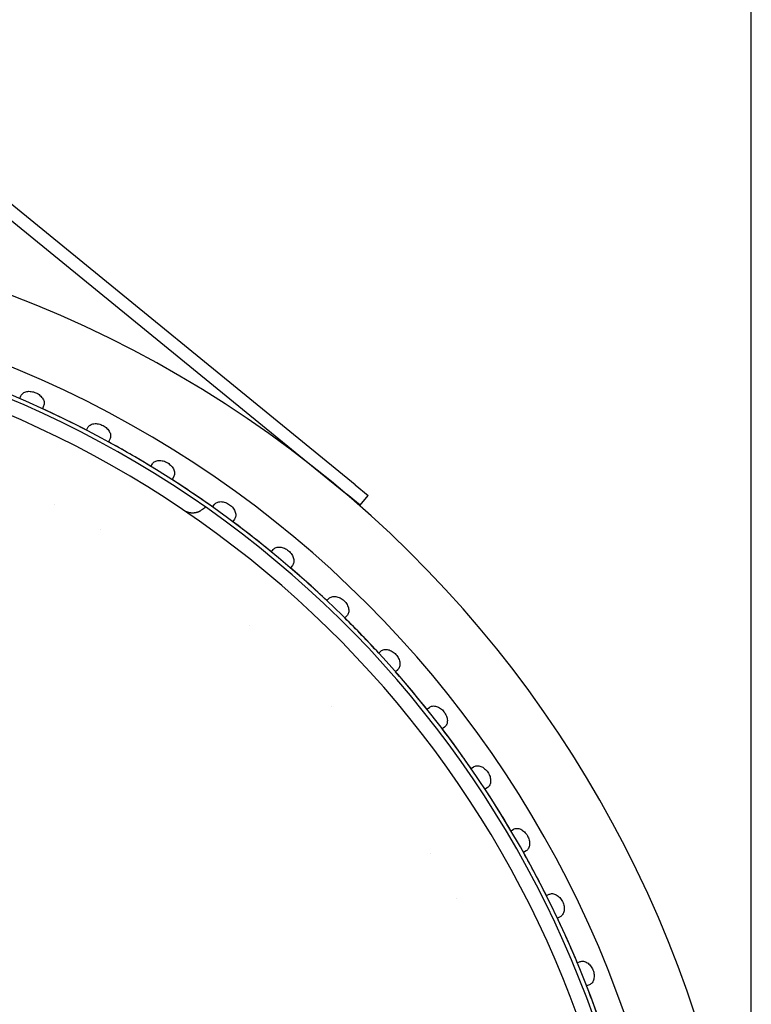
# Model space of a CAD drawing. Extents: x 23026 to 35302, y 61724 to 70404.
# Drawn here: x 28313 to 28401, y 68904 to 69023 of the extents above; entities that cross this region are included whole.
import ezdxf

# ---------------------------------------------------------------- set-up
doc = ezdxf.new("R2010")
doc.units = 0
doc.header["$LTSCALE"] = 150
doc.header["$MEASUREMENT"] = 0
doc.layers.add('Multibore Station', color=252, linetype='Continuous')

msp = doc.modelspace()

# ---------------------------------------------------------------- linework, layer by layer
at = {"layer": 'Multibore Station'}
for p, q in [((28401.36, 68641), (28401.36, 69141)), ((28353.68, 68966.59), (28295.43, 69014.1)), ((28353.68, 68966.59), (28295.43, 69014.1)), ((28294.48, 69012.94), (28350.4, 68967.32)), ((28294.48, 69012.94), (28350.4, 68967.32)), ((28313.31, 68976.99), (28313.45, 68977.32)), ((28313.31, 68976.99), (28313.45, 68977.32)), ((28316.19, 68976.1), (28316.05, 68975.77)), ((28316.19, 68976.1), (28316.05, 68975.77)), ((28321.34, 68973.19), (28321.51, 68973.5)), ((28321.34, 68973.19), (28321.51, 68973.5)), ((28324.16, 68972.09), (28323.99, 68971.78)), ((28324.16, 68972.09), (28323.99, 68971.78)), ((28329.1, 68968.83), (28329.29, 68969.13)), ((28329.1, 68968.83), (28329.29, 68969.13)), ((28331.83, 68967.55), (28331.64, 68967.24)), ((28331.83, 68967.55), (28331.64, 68967.24)), ((28350.4, 68967.32), (28352.73, 68965.43)), ((28350.4, 68967.32), (28352.73, 68965.43)), ((28353.68, 68966.59), (28355.23, 68965.33)), ((28353.68, 68966.59), (28355.23, 68965.33)), ((28354.28, 68964.16), (28352.73, 68965.43)), ((28354.28, 68964.16), (28352.73, 68965.43)), ((28354.28, 68964.16), (28355.23, 68965.33)), ((28354.28, 68964.16), (28355.23, 68965.33)), ((28336.53, 68963.95), (28336.74, 68964.24)), ((28336.53, 68963.95), (28336.74, 68964.24)), ((28339.16, 68962.47), (28338.95, 68962.18)), ((28339.16, 68962.47), (28338.95, 68962.18)), ((28343.6, 68958.55), (28343.83, 68958.83)), ((28343.6, 68958.55), (28343.83, 68958.83)), ((28346.13, 68956.9), (28345.9, 68956.63)), ((28346.13, 68956.9), (28345.9, 68956.63)), ((28350.28, 68952.68), (28350.53, 68952.94)), ((28350.28, 68952.68), (28350.53, 68952.94)), ((28352.68, 68950.86), (28352.43, 68950.6)), ((28352.68, 68950.86), (28352.43, 68950.6)), ((28356.53, 68946.36), (28356.79, 68946.6)), ((28356.53, 68946.36), (28356.79, 68946.6)), ((28358.8, 68944.37), (28358.54, 68944.13)), ((28358.8, 68944.37), (28358.54, 68944.13)), ((28362.32, 68939.61), (28362.61, 68939.83)), ((28362.32, 68939.61), (28362.61, 68939.83)), ((28364.45, 68937.47), (28364.17, 68937.25)), ((28364.45, 68937.47), (28364.17, 68937.25)), ((28367.64, 68932.48), (28367.93, 68932.68)), ((28367.64, 68932.48), (28367.93, 68932.68)), ((28369.61, 68930.19), (28369.31, 68929.99)), ((28369.61, 68930.19), (28369.31, 68929.99)), ((28372.44, 68925), (28372.75, 68925.18)), ((28372.44, 68925), (28372.75, 68925.18)), ((28374.25, 68922.58), (28373.94, 68922.4)), ((28374.25, 68922.58), (28373.94, 68922.4)), ((28376.7, 68917.19), (28377.03, 68917.35)), ((28376.7, 68917.19), (28377.03, 68917.35)), ((28378.34, 68914.65), (28378.02, 68914.5)), ((28378.34, 68914.65), (28378.02, 68914.5)), ((28380.42, 68909.11), (28380.75, 68909.25)), ((28380.42, 68909.11), (28380.75, 68909.25)), ((28381.87, 68906.47), (28381.54, 68906.33)), ((28381.87, 68906.47), (28381.54, 68906.33))]:
    msp.add_line(p, q, dxfattribs=at)
for centre, radius, start, end in [((28262.86, 68860), 138.5, 270, 80.0554), ((28262.86, 68860), 138.5, 270, 80.0554), ((28262.86, 68860), 130.5, 270.4357, 79.5643), ((28262.86, 68860), 130.5, 270.4357, 79.5643), ((28262.86, 68860), 127.4, 340, 125), ((28262.86, 68860), 127.4, 340, 125), ((28262.86, 68860), 126.9, 340.0038, 124.9962), ((28262.86, 68860), 126.9, 340.0038, 124.9962), ((28262.86, 68860), 125.1, 340.9016, 124.0984), ((28262.86, 68860), 125.1, 340.9016, 124.0984), ((28262.86, 68860), 127.4, 62.6746, 65.3254), ((28262.86, 68860), 127.4, 62.6746, 65.3254), ((28262.86, 68860), 127.4, 58.6746, 61.3254), ((28262.86, 68860), 127.4, 58.6746, 61.3254), ((28262.86, 68860), 127.4, 54.6746, 57.3254), ((28262.86, 68860), 127.4, 54.6746, 57.3254), ((28263.56, 68861.34), 116.19, 62.32170286586798, 62.32171699882969), ((28263.56, 68861.34), 116.19, 62.32170286586798, 62.32171699882969), ((28262.86, 68860), 127.4, 50.6746, 53.3254), ((28262.86, 68860), 127.4, 50.6746, 53.3254), ((28261.31, 68857.39), 120.74, 59.27829039312763, 59.27829700604423), ((28261.31, 68857.39), 120.74, 59.27829039259029, 59.27829700604423), ((28262.86, 68860), 127.4, 46.6746, 49.3254), ((28262.86, 68860), 127.4, 46.6746, 49.3254), ((28262.86, 68860), 127.4, 42.6746, 45.3254), ((28262.86, 68860), 127.4, 42.6746, 45.3254), ((28262.86, 68860), 118.9, 48.9537, 48.9538), ((28262.86, 68860), 118.9, 48.9537, 48.9538), ((28262.86, 68860), 127.4, 38.6746, 41.3254), ((28262.86, 68860), 127.4, 38.6746, 41.3254), ((28262.87, 68860.01), 118.88, 42.2462, 42.2463), ((28262.87, 68860.01), 118.88, 42.2462, 42.2463), ((28262.86, 68860), 127.4, 34.6746, 37.3254), ((28262.86, 68860), 127.4, 34.6746, 37.3254), ((28262.86, 68860), 127.4, 30.6746, 33.3254), ((28262.86, 68860), 127.4, 30.6746, 33.3254), ((28263.01, 68860.09), 117.53, 31.9217029480467, 31.92171697761083), ((28263.01, 68860.09), 117.53, 31.92170294908879, 31.92171697761083), ((28262.86, 68860), 127.4, 26.6746, 29.3254), ((28262.86, 68860), 127.4, 26.6746, 29.3254), ((28259.97, 68858.4), 121, 28.87829035696924, 28.87829696980477), ((28259.97, 68858.4), 121, 28.87829035696924, 28.87829696980477), ((28262.86, 68860), 127.4, 22.6746, 25.3254), ((28262.86, 68860), 127.4, 22.6746, 25.3254), ((28262.86, 68860), 127.4, 18.6746, 21.3254), ((28262.86, 68860), 127.4, 18.6746, 21.3254)]:
    msp.add_arc(centre, radius, start, end, dxfattribs=at)
for points in [[(28313.45, 68977.32), (28313.5, 68977.44), (28313.59, 68977.55), (28313.84, 68977.73), (28313.99, 68977.79), (28314.31, 68977.86), (28314.5, 68977.87), (28314.89, 68977.81), (28315.08, 68977.76), (28315.43, 68977.6), (28315.6, 68977.5), (28315.9, 68977.24), (28316.02, 68977.1), (28316.18, 68976.82), (28316.24, 68976.66), (28316.27, 68976.36), (28316.25, 68976.22), (28316.19, 68976.1)], [(28313.45, 68977.32), (28313.5, 68977.44), (28313.59, 68977.55), (28313.84, 68977.73), (28313.99, 68977.79), (28314.31, 68977.86), (28314.5, 68977.87), (28314.89, 68977.81), (28315.08, 68977.76), (28315.43, 68977.6), (28315.6, 68977.5), (28315.9, 68977.24), (28316.02, 68977.1), (28316.18, 68976.82), (28316.24, 68976.66), (28316.27, 68976.36), (28316.25, 68976.22), (28316.19, 68976.1)], [(28321.51, 68973.5), (28321.57, 68973.62), (28321.67, 68973.72), (28321.93, 68973.89), (28322.08, 68973.94), (28322.41, 68973.98), (28322.6, 68973.98), (28322.98, 68973.9), (28323.17, 68973.83), (28323.5, 68973.65), (28323.67, 68973.53), (28323.94, 68973.26), (28324.06, 68973.11), (28324.2, 68972.81), (28324.25, 68972.65), (28324.26, 68972.35), (28324.22, 68972.21), (28324.16, 68972.09)], [(28321.51, 68973.5), (28321.57, 68973.62), (28321.67, 68973.72), (28321.93, 68973.89), (28322.08, 68973.94), (28322.41, 68973.98), (28322.6, 68973.98), (28322.98, 68973.9), (28323.17, 68973.83), (28323.5, 68973.65), (28323.67, 68973.53), (28323.94, 68973.26), (28324.06, 68973.11), (28324.2, 68972.81), (28324.25, 68972.65), (28324.26, 68972.35), (28324.22, 68972.21), (28324.16, 68972.09)], [(28329.29, 68969.13), (28329.36, 68969.25), (28329.46, 68969.35), (28329.73, 68969.49), (28329.89, 68969.53), (28330.22, 68969.55), (28330.4, 68969.53), (28330.78, 68969.43), (28330.96, 68969.34), (28331.28, 68969.14), (28331.44, 68969.01), (28331.7, 68968.72), (28331.8, 68968.56), (28331.92, 68968.26), (28331.95, 68968.1), (28331.94, 68967.79), (28331.9, 68967.66), (28331.83, 68967.55)], [(28329.29, 68969.13), (28329.36, 68969.25), (28329.46, 68969.35), (28329.73, 68969.49), (28329.89, 68969.53), (28330.22, 68969.55), (28330.4, 68969.53), (28330.78, 68969.43), (28330.96, 68969.34), (28331.28, 68969.14), (28331.44, 68969.01), (28331.7, 68968.72), (28331.8, 68968.56), (28331.92, 68968.26), (28331.95, 68968.1), (28331.94, 68967.79), (28331.9, 68967.66), (28331.83, 68967.55)], [(28336.74, 68964.24), (28336.81, 68964.34), (28336.93, 68964.43), (28337.2, 68964.56), (28337.37, 68964.59), (28337.69, 68964.58), (28337.88, 68964.55), (28338.24, 68964.42), (28338.42, 68964.33), (28338.73, 68964.1), (28338.88, 68963.96), (28339.11, 68963.66), (28339.2, 68963.49), (28339.3, 68963.18), (28339.33, 68963.01), (28339.29, 68962.71), (28339.24, 68962.58), (28339.16, 68962.47)], [(28336.74, 68964.24), (28336.81, 68964.34), (28336.93, 68964.43), (28337.2, 68964.56), (28337.37, 68964.59), (28337.69, 68964.58), (28337.88, 68964.55), (28338.24, 68964.42), (28338.42, 68964.33), (28338.73, 68964.1), (28338.88, 68963.96), (28339.11, 68963.66), (28339.2, 68963.49), (28339.3, 68963.18), (28339.33, 68963.01), (28339.29, 68962.71), (28339.24, 68962.58), (28339.16, 68962.47)], [(28343.83, 68958.83), (28343.91, 68958.93), (28344.03, 68959.01), (28344.31, 68959.12), (28344.48, 68959.13), (28344.81, 68959.11), (28344.99, 68959.06), (28345.34, 68958.91), (28345.52, 68958.8), (28345.81, 68958.56), (28345.94, 68958.41), (28346.16, 68958.08), (28346.23, 68957.91), (28346.32, 68957.59), (28346.33, 68957.43), (28346.27, 68957.13), (28346.21, 68957), (28346.13, 68956.9)], [(28343.83, 68958.83), (28343.91, 68958.93), (28344.03, 68959.01), (28344.31, 68959.12), (28344.48, 68959.13), (28344.81, 68959.11), (28344.99, 68959.06), (28345.34, 68958.91), (28345.52, 68958.8), (28345.81, 68958.56), (28345.94, 68958.41), (28346.16, 68958.08), (28346.23, 68957.91), (28346.32, 68957.59), (28346.33, 68957.43), (28346.27, 68957.13), (28346.21, 68957), (28346.13, 68956.9)], [(28350.53, 68952.94), (28350.62, 68953.03), (28350.74, 68953.11), (28351.03, 68953.19), (28351.2, 68953.2), (28351.52, 68953.15), (28351.7, 68953.09), (28352.04, 68952.92), (28352.21, 68952.79), (28352.48, 68952.53), (28352.61, 68952.37), (28352.8, 68952.03), (28352.86, 68951.86), (28352.92, 68951.53), (28352.92, 68951.37), (28352.85, 68951.08), (28352.77, 68950.95), (28352.68, 68950.86)], [(28350.53, 68952.94), (28350.62, 68953.03), (28350.74, 68953.11), (28351.03, 68953.19), (28351.2, 68953.2), (28351.52, 68953.15), (28351.7, 68953.09), (28352.04, 68952.92), (28352.21, 68952.79), (28352.48, 68952.53), (28352.61, 68952.37), (28352.8, 68952.03), (28352.86, 68951.86), (28352.92, 68951.53), (28352.92, 68951.37), (28352.85, 68951.08), (28352.77, 68950.95), (28352.68, 68950.86)], [(28356.79, 68946.6), (28356.89, 68946.69), (28357.02, 68946.75), (28357.32, 68946.82), (28357.48, 68946.81), (28357.8, 68946.74), (28357.98, 68946.67), (28358.31, 68946.47), (28358.46, 68946.34), (28358.72, 68946.05), (28358.83, 68945.89), (28359, 68945.54), (28359.05, 68945.36), (28359.09, 68945.03), (28359.07, 68944.86), (28358.98, 68944.58), (28358.9, 68944.46), (28358.8, 68944.37)], [(28356.79, 68946.6), (28356.89, 68946.69), (28357.02, 68946.75), (28357.32, 68946.82), (28357.48, 68946.81), (28357.8, 68946.74), (28357.98, 68946.67), (28358.31, 68946.47), (28358.46, 68946.34), (28358.72, 68946.05), (28358.83, 68945.89), (28359, 68945.54), (28359.05, 68945.36), (28359.09, 68945.03), (28359.07, 68944.86), (28358.98, 68944.58), (28358.9, 68944.46), (28358.8, 68944.37)], [(28362.61, 68939.83), (28362.71, 68939.91), (28362.84, 68939.97), (28363.14, 68940.02), (28363.31, 68940), (28363.62, 68939.91), (28363.79, 68939.82), (28364.11, 68939.6), (28364.25, 68939.46), (28364.49, 68939.16), (28364.59, 68938.98), (28364.73, 68938.62), (28364.77, 68938.44), (28364.78, 68938.11), (28364.76, 68937.94), (28364.64, 68937.67), (28364.56, 68937.55), (28364.45, 68937.47)], [(28362.61, 68939.83), (28362.71, 68939.91), (28362.84, 68939.97), (28363.14, 68940.02), (28363.31, 68940), (28363.62, 68939.91), (28363.79, 68939.82), (28364.11, 68939.6), (28364.25, 68939.46), (28364.49, 68939.16), (28364.59, 68938.98), (28364.73, 68938.62), (28364.77, 68938.44), (28364.78, 68938.11), (28364.76, 68937.94), (28364.64, 68937.67), (28364.56, 68937.55), (28364.45, 68937.47)], [(28367.93, 68932.68), (28368.04, 68932.76), (28368.18, 68932.8), (28368.48, 68932.82), (28368.64, 68932.8), (28368.95, 68932.68), (28369.11, 68932.59), (28369.41, 68932.34), (28369.55, 68932.19), (28369.76, 68931.88), (28369.85, 68931.69), (28369.97, 68931.32), (28369.99, 68931.14), (28369.98, 68930.81), (28369.95, 68930.65), (28369.81, 68930.38), (28369.72, 68930.27), (28369.61, 68930.19)], [(28367.93, 68932.68), (28368.04, 68932.76), (28368.18, 68932.8), (28368.48, 68932.82), (28368.64, 68932.8), (28368.95, 68932.68), (28369.11, 68932.59), (28369.41, 68932.34), (28369.55, 68932.19), (28369.76, 68931.88), (28369.85, 68931.69), (28369.97, 68931.32), (28369.99, 68931.14), (28369.98, 68930.81), (28369.95, 68930.65), (28369.81, 68930.38), (28369.72, 68930.27), (28369.61, 68930.19)], [(28372.75, 68925.18), (28372.86, 68925.24), (28373, 68925.28), (28373.3, 68925.28), (28373.46, 68925.24), (28373.76, 68925.11), (28373.92, 68925), (28374.2, 68924.73), (28374.32, 68924.57), (28374.51, 68924.24), (28374.59, 68924.06), (28374.68, 68923.68), (28374.69, 68923.49), (28374.66, 68923.16), (28374.61, 68923), (28374.46, 68922.74), (28374.36, 68922.64), (28374.25, 68922.58)], [(28372.75, 68925.18), (28372.86, 68925.24), (28373, 68925.28), (28373.3, 68925.28), (28373.46, 68925.24), (28373.76, 68925.11), (28373.92, 68925), (28374.2, 68924.73), (28374.32, 68924.57), (28374.51, 68924.24), (28374.59, 68924.06), (28374.68, 68923.68), (28374.69, 68923.49), (28374.66, 68923.16), (28374.61, 68923), (28374.46, 68922.74), (28374.36, 68922.64), (28374.25, 68922.58)], [(28377.03, 68917.35), (28377.14, 68917.41), (28377.29, 68917.44), (28377.59, 68917.42), (28377.74, 68917.37), (28378.03, 68917.21), (28378.18, 68917.09), (28378.44, 68916.81), (28378.56, 68916.64), (28378.72, 68916.3), (28378.79, 68916.11), (28378.85, 68915.72), (28378.85, 68915.54), (28378.8, 68915.21), (28378.74, 68915.06), (28378.57, 68914.81), (28378.46, 68914.71), (28378.34, 68914.65)], [(28377.03, 68917.35), (28377.14, 68917.41), (28377.29, 68917.44), (28377.59, 68917.42), (28377.74, 68917.37), (28378.03, 68917.21), (28378.18, 68917.09), (28378.44, 68916.81), (28378.56, 68916.64), (28378.72, 68916.3), (28378.79, 68916.11), (28378.85, 68915.72), (28378.85, 68915.54), (28378.8, 68915.21), (28378.74, 68915.06), (28378.57, 68914.81), (28378.46, 68914.71), (28378.34, 68914.65)], [(28380.75, 68909.25), (28380.87, 68909.3), (28381.01, 68909.32), (28381.31, 68909.27), (28381.47, 68909.21), (28381.74, 68909.04), (28381.88, 68908.91), (28382.13, 68908.61), (28382.23, 68908.43), (28382.37, 68908.08), (28382.42, 68907.88), (28382.46, 68907.5), (28382.44, 68907.31), (28382.36, 68906.99), (28382.3, 68906.84), (28382.11, 68906.6), (28381.99, 68906.52), (28381.87, 68906.47)], [(28380.75, 68909.25), (28380.87, 68909.3), (28381.01, 68909.32), (28381.31, 68909.27), (28381.47, 68909.21), (28381.74, 68909.04), (28381.88, 68908.91), (28382.13, 68908.61), (28382.23, 68908.43), (28382.37, 68908.08), (28382.42, 68907.88), (28382.46, 68907.5), (28382.44, 68907.31), (28382.36, 68906.99), (28382.3, 68906.84), (28382.11, 68906.6), (28381.99, 68906.52), (28381.87, 68906.47)]]:
    msp.add_open_spline(points, degree=3, knots=[-0.4532843, -0.4532843, -0.4532843, -0.4532843, -0.3977118, -0.3977118, -0.3408959, -0.3408959, -0.2840799, -0.2840799, -0.2272639, -0.2272639, -0.1704479, -0.1704479, -0.113632, -0.113632, -0.056816, -0.056816, -0.0012436, -0.0012436, -0.0012436, -0.0012436], dxfattribs=at)
for points, degree in [([(28332.99, 68963.59), (28333.34, 68963.36), (28333.74, 68963.22), (28334.19, 68963.17), (28334.69, 68963.25), (28335.16, 68963.55)], 5), ([(28332.99, 68963.59), (28333.34, 68963.36), (28333.74, 68963.22), (28334.19, 68963.17), (28334.69, 68963.25), (28335.16, 68963.55)], 5), ([(28335.64, 68963.96), (28335.51, 68963.8), (28335.35, 68963.66), (28335.16, 68963.55)], 3), ([(28335.64, 68963.96), (28335.51, 68963.8), (28335.35, 68963.66), (28335.16, 68963.55)], 3)]:
    msp.add_open_spline(points, degree=degree, dxfattribs=at)

doc.saveas('drawing.dxf')
